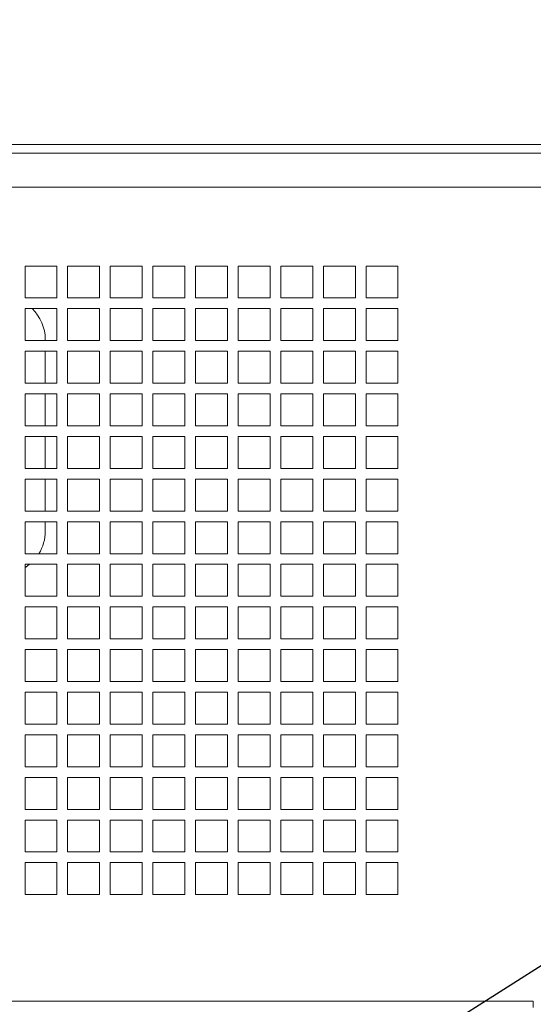
# Model space of a CAD drawing. Units: millimetres. Extents: x -67121 to -43993, y 88154 to 121262.
# Drawn here: x -46536 to -46295, y 107193 to 107655 of the extents above; entities that cross this region are included whole.
import ezdxf

# ---------------------------------------------------------------- set-up
doc = ezdxf.new("R2010")
doc.units = ezdxf.units.MM
doc.layers.add('текст', color=5, linetype='Continuous')

msp = doc.modelspace()

# ---------------------------------------------------------------- linework, layer by layer
at = {"color": 7, "linetype": 'Continuous', "lineweight": 15}
for p, q in [((-47272.58, 107596.54), (-46247.58, 107596.54)), ((-47272.58, 107592.54), (-46247.58, 107592.54)), ((-47272.58, 107576.54), (-46243.58, 107576.54)), ((-46533.08, 107524.54), (-46533.08, 107539.54)), ((-46533.08, 107539.54), (-46518.08, 107539.54)), ((-46518.08, 107539.54), (-46518.08, 107524.54)), ((-46513.08, 107539.54), (-46498.08, 107539.54)), ((-46513.08, 107524.54), (-46513.08, 107539.54)), ((-46498.08, 107539.54), (-46498.08, 107524.54)), ((-46493.08, 107524.54), (-46493.08, 107539.54)), ((-46493.08, 107539.54), (-46478.08, 107539.54)), ((-46478.08, 107539.54), (-46478.08, 107524.54)), ((-46473.08, 107524.54), (-46473.08, 107539.54)), ((-46473.08, 107539.54), (-46458.08, 107539.54)), ((-46458.08, 107539.54), (-46458.08, 107524.54)), ((-46453.08, 107539.54), (-46438.08, 107539.54)), ((-46453.08, 107524.54), (-46453.08, 107539.54)), ((-46438.08, 107539.54), (-46438.08, 107524.54)), ((-46433.08, 107539.54), (-46418.08, 107539.54)), ((-46433.08, 107524.54), (-46433.08, 107539.54)), ((-46418.08, 107539.54), (-46418.08, 107524.54)), ((-46413.08, 107539.54), (-46398.08, 107539.54)), ((-46413.08, 107524.54), (-46413.08, 107539.54)), ((-46398.08, 107539.54), (-46398.08, 107524.54)), ((-46393.08, 107539.54), (-46378.08, 107539.54)), ((-46393.08, 107524.54), (-46393.08, 107539.54)), ((-46378.08, 107539.54), (-46378.08, 107524.54)), ((-46373.08, 107539.54), (-46358.08, 107539.54)), ((-46373.08, 107524.54), (-46373.08, 107539.54)), ((-46358.08, 107539.54), (-46358.08, 107524.54)), ((-46518.08, 107524.54), (-46533.08, 107524.54)), ((-46498.08, 107524.54), (-46513.08, 107524.54)), ((-46478.08, 107524.54), (-46493.08, 107524.54)), ((-46458.08, 107524.54), (-46473.08, 107524.54)), ((-46438.08, 107524.54), (-46453.08, 107524.54)), ((-46418.08, 107524.54), (-46433.08, 107524.54)), ((-46398.08, 107524.54), (-46413.08, 107524.54)), ((-46378.08, 107524.54), (-46393.08, 107524.54)), ((-46358.08, 107524.54), (-46373.08, 107524.54)), ((-46533.08, 107519.54), (-46518.08, 107519.54)), ((-46533.08, 107504.54), (-46533.08, 107519.54)), ((-46518.08, 107519.54), (-46518.08, 107504.54)), ((-46513.08, 107504.54), (-46513.08, 107519.54)), ((-46513.08, 107519.54), (-46498.08, 107519.54)), ((-46498.08, 107519.54), (-46498.08, 107504.54)), ((-46493.08, 107504.54), (-46493.08, 107519.54)), ((-46493.08, 107519.54), (-46478.08, 107519.54)), ((-46478.08, 107519.54), (-46478.08, 107504.54)), ((-46473.08, 107504.54), (-46473.08, 107519.54)), ((-46473.08, 107519.54), (-46458.08, 107519.54)), ((-46458.08, 107519.54), (-46458.08, 107504.54)), ((-46453.08, 107504.54), (-46453.08, 107519.54)), ((-46453.08, 107519.54), (-46438.08, 107519.54)), ((-46438.08, 107519.54), (-46438.08, 107504.54)), ((-46433.08, 107504.54), (-46433.08, 107519.54)), ((-46433.08, 107519.54), (-46418.08, 107519.54)), ((-46418.08, 107519.54), (-46418.08, 107504.54)), ((-46413.08, 107519.54), (-46398.08, 107519.54)), ((-46413.08, 107504.54), (-46413.08, 107519.54)), ((-46398.08, 107519.54), (-46398.08, 107504.54)), ((-46393.08, 107504.54), (-46393.08, 107519.54)), ((-46393.08, 107519.54), (-46378.08, 107519.54)), ((-46378.08, 107519.54), (-46378.08, 107504.54)), ((-46373.08, 107504.54), (-46373.08, 107519.54)), ((-46373.08, 107519.54), (-46358.08, 107519.54)), ((-46358.08, 107519.54), (-46358.08, 107504.54)), ((-46518.08, 107504.54), (-46533.08, 107504.54)), ((-46523.58, 107505.04), (-46523.58, 107504.54)), ((-46498.08, 107504.54), (-46513.08, 107504.54)), ((-46478.08, 107504.54), (-46493.08, 107504.54)), ((-46458.08, 107504.54), (-46473.08, 107504.54)), ((-46438.08, 107504.54), (-46453.08, 107504.54)), ((-46418.08, 107504.54), (-46433.08, 107504.54)), ((-46398.08, 107504.54), (-46413.08, 107504.54)), ((-46378.08, 107504.54), (-46393.08, 107504.54)), ((-46358.08, 107504.54), (-46373.08, 107504.54)), ((-46533.08, 107484.54), (-46533.08, 107499.54)), ((-46533.08, 107499.54), (-46518.08, 107499.54)), ((-46523.58, 107499.54), (-46523.58, 107484.54)), ((-46518.08, 107499.54), (-46518.08, 107484.54)), ((-46513.08, 107499.54), (-46498.08, 107499.54)), ((-46513.08, 107484.54), (-46513.08, 107499.54)), ((-46498.08, 107499.54), (-46498.08, 107484.54)), ((-46493.08, 107484.54), (-46493.08, 107499.54)), ((-46493.08, 107499.54), (-46478.08, 107499.54)), ((-46478.08, 107499.54), (-46478.08, 107484.54)), ((-46473.08, 107484.54), (-46473.08, 107499.54)), ((-46473.08, 107499.54), (-46458.08, 107499.54)), ((-46458.08, 107499.54), (-46458.08, 107484.54)), ((-46453.08, 107499.54), (-46438.08, 107499.54)), ((-46453.08, 107484.54), (-46453.08, 107499.54)), ((-46438.08, 107499.54), (-46438.08, 107484.54)), ((-46433.08, 107499.54), (-46418.08, 107499.54)), ((-46433.08, 107484.54), (-46433.08, 107499.54)), ((-46418.08, 107499.54), (-46418.08, 107484.54)), ((-46413.08, 107499.54), (-46398.08, 107499.54)), ((-46413.08, 107484.54), (-46413.08, 107499.54)), ((-46398.08, 107499.54), (-46398.08, 107484.54)), ((-46393.08, 107484.54), (-46393.08, 107499.54)), ((-46393.08, 107499.54), (-46378.08, 107499.54)), ((-46378.08, 107499.54), (-46378.08, 107484.54)), ((-46373.08, 107499.54), (-46358.08, 107499.54)), ((-46373.08, 107484.54), (-46373.08, 107499.54)), ((-46358.08, 107499.54), (-46358.08, 107484.54)), ((-46518.08, 107484.54), (-46533.08, 107484.54)), ((-46498.08, 107484.54), (-46513.08, 107484.54)), ((-46478.08, 107484.54), (-46493.08, 107484.54)), ((-46458.08, 107484.54), (-46473.08, 107484.54)), ((-46438.08, 107484.54), (-46453.08, 107484.54)), ((-46418.08, 107484.54), (-46433.08, 107484.54)), ((-46398.08, 107484.54), (-46413.08, 107484.54)), ((-46378.08, 107484.54), (-46393.08, 107484.54)), ((-46358.08, 107484.54), (-46373.08, 107484.54)), ((-46533.08, 107479.54), (-46518.08, 107479.54)), ((-46533.08, 107464.54), (-46533.08, 107479.54)), ((-46523.58, 107479.54), (-46523.58, 107464.54)), ((-46518.08, 107479.54), (-46518.08, 107464.54)), ((-46513.08, 107479.54), (-46498.08, 107479.54)), ((-46513.08, 107464.54), (-46513.08, 107479.54)), ((-46498.08, 107479.54), (-46498.08, 107464.54)), ((-46493.08, 107479.54), (-46478.08, 107479.54)), ((-46493.08, 107464.54), (-46493.08, 107479.54)), ((-46478.08, 107479.54), (-46478.08, 107464.54)), ((-46473.08, 107479.54), (-46458.08, 107479.54)), ((-46473.08, 107464.54), (-46473.08, 107479.54)), ((-46458.08, 107479.54), (-46458.08, 107464.54)), ((-46453.08, 107479.54), (-46438.08, 107479.54)), ((-46453.08, 107464.54), (-46453.08, 107479.54)), ((-46438.08, 107479.54), (-46438.08, 107464.54)), ((-46433.08, 107479.54), (-46418.08, 107479.54)), ((-46433.08, 107464.54), (-46433.08, 107479.54)), ((-46418.08, 107479.54), (-46418.08, 107464.54)), ((-46413.08, 107479.54), (-46398.08, 107479.54)), ((-46413.08, 107464.54), (-46413.08, 107479.54)), ((-46398.08, 107479.54), (-46398.08, 107464.54)), ((-46393.08, 107479.54), (-46378.08, 107479.54)), ((-46393.08, 107464.54), (-46393.08, 107479.54)), ((-46378.08, 107479.54), (-46378.08, 107464.54)), ((-46373.08, 107464.54), (-46373.08, 107479.54)), ((-46373.08, 107479.54), (-46358.08, 107479.54)), ((-46358.08, 107479.54), (-46358.08, 107464.54)), ((-46518.08, 107464.54), (-46533.08, 107464.54)), ((-46498.08, 107464.54), (-46513.08, 107464.54)), ((-46478.08, 107464.54), (-46493.08, 107464.54)), ((-46458.08, 107464.54), (-46473.08, 107464.54)), ((-46438.08, 107464.54), (-46453.08, 107464.54)), ((-46418.08, 107464.54), (-46433.08, 107464.54)), ((-46398.08, 107464.54), (-46413.08, 107464.54)), ((-46378.08, 107464.54), (-46393.08, 107464.54)), ((-46358.08, 107464.54), (-46373.08, 107464.54)), ((-46533.08, 107444.54), (-46533.08, 107459.54)), ((-46533.08, 107459.54), (-46518.08, 107459.54)), ((-46523.58, 107459.54), (-46523.58, 107444.54)), ((-46518.08, 107459.54), (-46518.08, 107444.54)), ((-46513.08, 107459.54), (-46498.08, 107459.54)), ((-46513.08, 107444.54), (-46513.08, 107459.54)), ((-46498.08, 107459.54), (-46498.08, 107444.54)), ((-46493.08, 107444.54), (-46493.08, 107459.54)), ((-46493.08, 107459.54), (-46478.08, 107459.54)), ((-46478.08, 107459.54), (-46478.08, 107444.54)), ((-46473.08, 107444.54), (-46473.08, 107459.54)), ((-46473.08, 107459.54), (-46458.08, 107459.54)), ((-46458.08, 107459.54), (-46458.08, 107444.54)), ((-46453.08, 107444.54), (-46453.08, 107459.54)), ((-46453.08, 107459.54), (-46438.08, 107459.54)), ((-46438.08, 107459.54), (-46438.08, 107444.54)), ((-46433.08, 107444.54), (-46433.08, 107459.54)), ((-46433.08, 107459.54), (-46418.08, 107459.54)), ((-46418.08, 107459.54), (-46418.08, 107444.54)), ((-46413.08, 107459.54), (-46398.08, 107459.54)), ((-46413.08, 107444.54), (-46413.08, 107459.54)), ((-46398.08, 107459.54), (-46398.08, 107444.54)), ((-46393.08, 107459.54), (-46378.08, 107459.54)), ((-46393.08, 107444.54), (-46393.08, 107459.54)), ((-46378.08, 107459.54), (-46378.08, 107444.54)), ((-46373.08, 107444.54), (-46373.08, 107459.54)), ((-46373.08, 107459.54), (-46358.08, 107459.54)), ((-46358.08, 107459.54), (-46358.08, 107444.54)), ((-46518.08, 107444.54), (-46533.08, 107444.54)), ((-46498.08, 107444.54), (-46513.08, 107444.54)), ((-46478.08, 107444.54), (-46493.08, 107444.54)), ((-46458.08, 107444.54), (-46473.08, 107444.54)), ((-46438.08, 107444.54), (-46453.08, 107444.54)), ((-46418.08, 107444.54), (-46433.08, 107444.54)), ((-46398.08, 107444.54), (-46413.08, 107444.54)), ((-46378.08, 107444.54), (-46393.08, 107444.54)), ((-46358.08, 107444.54), (-46373.08, 107444.54)), ((-46533.08, 107439.54), (-46518.08, 107439.54)), ((-46533.08, 107424.54), (-46533.08, 107439.54)), ((-46523.58, 107439.54), (-46523.58, 107424.54)), ((-46518.08, 107439.54), (-46518.08, 107424.54)), ((-46513.08, 107439.54), (-46498.08, 107439.54)), ((-46513.08, 107424.54), (-46513.08, 107439.54)), ((-46498.08, 107439.54), (-46498.08, 107424.54)), ((-46493.08, 107424.54), (-46493.08, 107439.54)), ((-46493.08, 107439.54), (-46478.08, 107439.54)), ((-46478.08, 107439.54), (-46478.08, 107424.54)), ((-46473.08, 107424.54), (-46473.08, 107439.54)), ((-46473.08, 107439.54), (-46458.08, 107439.54)), ((-46458.08, 107439.54), (-46458.08, 107424.54)), ((-46453.08, 107424.54), (-46453.08, 107439.54)), ((-46453.08, 107439.54), (-46438.08, 107439.54)), ((-46438.08, 107439.54), (-46438.08, 107424.54)), ((-46433.08, 107424.54), (-46433.08, 107439.54)), ((-46433.08, 107439.54), (-46418.08, 107439.54)), ((-46418.08, 107439.54), (-46418.08, 107424.54)), ((-46413.08, 107439.54), (-46398.08, 107439.54)), ((-46413.08, 107424.54), (-46413.08, 107439.54)), ((-46398.08, 107439.54), (-46398.08, 107424.54)), ((-46393.08, 107439.54), (-46378.08, 107439.54)), ((-46393.08, 107424.54), (-46393.08, 107439.54)), ((-46378.08, 107439.54), (-46378.08, 107424.54)), ((-46373.08, 107424.54), (-46373.08, 107439.54)), ((-46373.08, 107439.54), (-46358.08, 107439.54)), ((-46358.08, 107439.54), (-46358.08, 107424.54)), ((-46518.08, 107424.54), (-46533.08, 107424.54)), ((-46498.08, 107424.54), (-46513.08, 107424.54)), ((-46478.08, 107424.54), (-46493.08, 107424.54)), ((-46458.08, 107424.54), (-46473.08, 107424.54)), ((-46438.08, 107424.54), (-46453.08, 107424.54)), ((-46418.08, 107424.54), (-46433.08, 107424.54)), ((-46398.08, 107424.54), (-46413.08, 107424.54)), ((-46378.08, 107424.54), (-46393.08, 107424.54)), ((-46358.08, 107424.54), (-46373.08, 107424.54)), ((-46533.08, 107419.54), (-46518.08, 107419.54)), ((-46533.08, 107404.54), (-46533.08, 107419.54)), ((-46523.58, 107419.54), (-46523.58, 107415.04)), ((-46518.08, 107419.54), (-46518.08, 107404.54)), ((-46513.08, 107419.54), (-46498.08, 107419.54)), ((-46513.08, 107404.54), (-46513.08, 107419.54)), ((-46498.08, 107419.54), (-46498.08, 107404.54)), ((-46493.08, 107419.54), (-46478.08, 107419.54)), ((-46493.08, 107404.54), (-46493.08, 107419.54)), ((-46478.08, 107419.54), (-46478.08, 107404.54)), ((-46473.08, 107404.54), (-46473.08, 107419.54)), ((-46473.08, 107419.54), (-46458.08, 107419.54)), ((-46458.08, 107419.54), (-46458.08, 107404.54)), ((-46453.08, 107404.54), (-46453.08, 107419.54)), ((-46453.08, 107419.54), (-46438.08, 107419.54)), ((-46438.08, 107419.54), (-46438.08, 107404.54)), ((-46433.08, 107419.54), (-46418.08, 107419.54)), ((-46433.08, 107404.54), (-46433.08, 107419.54)), ((-46418.08, 107419.54), (-46418.08, 107404.54)), ((-46413.08, 107404.54), (-46413.08, 107419.54)), ((-46413.08, 107419.54), (-46398.08, 107419.54)), ((-46398.08, 107419.54), (-46398.08, 107404.54)), ((-46393.08, 107404.54), (-46393.08, 107419.54)), ((-46393.08, 107419.54), (-46378.08, 107419.54)), ((-46378.08, 107419.54), (-46378.08, 107404.54)), ((-46373.08, 107404.54), (-46373.08, 107419.54)), ((-46373.08, 107419.54), (-46358.08, 107419.54)), ((-46358.08, 107419.54), (-46358.08, 107404.54)), ((-46518.08, 107404.54), (-46533.08, 107404.54)), ((-46498.08, 107404.54), (-46513.08, 107404.54)), ((-46478.08, 107404.54), (-46493.08, 107404.54)), ((-46458.08, 107404.54), (-46473.08, 107404.54)), ((-46438.08, 107404.54), (-46453.08, 107404.54)), ((-46418.08, 107404.54), (-46433.08, 107404.54)), ((-46398.08, 107404.54), (-46413.08, 107404.54)), ((-46378.08, 107404.54), (-46393.08, 107404.54)), ((-46358.08, 107404.54), (-46373.08, 107404.54)), ((-46533.08, 107384.54), (-46533.08, 107399.54)), ((-46533.08, 107399.54), (-46518.08, 107399.54)), ((-46518.08, 107399.54), (-46518.08, 107384.54)), ((-46513.08, 107384.54), (-46513.08, 107399.54)), ((-46513.08, 107399.54), (-46498.08, 107399.54)), ((-46498.08, 107399.54), (-46498.08, 107384.54)), ((-46493.08, 107384.54), (-46493.08, 107399.54)), ((-46493.08, 107399.54), (-46478.08, 107399.54)), ((-46478.08, 107399.54), (-46478.08, 107384.54)), ((-46473.08, 107384.54), (-46473.08, 107399.54)), ((-46473.08, 107399.54), (-46458.08, 107399.54)), ((-46458.08, 107399.54), (-46458.08, 107384.54)), ((-46453.08, 107384.54), (-46453.08, 107399.54)), ((-46453.08, 107399.54), (-46438.08, 107399.54)), ((-46438.08, 107399.54), (-46438.08, 107384.54)), ((-46433.08, 107384.54), (-46433.08, 107399.54)), ((-46433.08, 107399.54), (-46418.08, 107399.54)), ((-46418.08, 107399.54), (-46418.08, 107384.54)), ((-46413.08, 107399.54), (-46398.08, 107399.54)), ((-46413.08, 107384.54), (-46413.08, 107399.54)), ((-46398.08, 107399.54), (-46398.08, 107384.54)), ((-46393.08, 107384.54), (-46393.08, 107399.54)), ((-46393.08, 107399.54), (-46378.08, 107399.54)), ((-46378.08, 107399.54), (-46378.08, 107384.54)), ((-46373.08, 107384.54), (-46373.08, 107399.54)), ((-46373.08, 107399.54), (-46358.08, 107399.54)), ((-46358.08, 107399.54), (-46358.08, 107384.54)), ((-46518.08, 107384.54), (-46533.08, 107384.54)), ((-46498.08, 107384.54), (-46513.08, 107384.54)), ((-46478.08, 107384.54), (-46493.08, 107384.54)), ((-46458.08, 107384.54), (-46473.08, 107384.54)), ((-46438.08, 107384.54), (-46453.08, 107384.54)), ((-46418.08, 107384.54), (-46433.08, 107384.54)), ((-46398.08, 107384.54), (-46413.08, 107384.54)), ((-46378.08, 107384.54), (-46393.08, 107384.54)), ((-46358.08, 107384.54), (-46373.08, 107384.54)), ((-46533.08, 107364.54), (-46533.08, 107379.54)), ((-46533.08, 107379.54), (-46518.08, 107379.54)), ((-46518.08, 107379.54), (-46518.08, 107364.54)), ((-46513.08, 107364.54), (-46513.08, 107379.54)), ((-46513.08, 107379.54), (-46498.08, 107379.54)), ((-46498.08, 107379.54), (-46498.08, 107364.54)), ((-46493.08, 107379.54), (-46478.08, 107379.54)), ((-46493.08, 107364.54), (-46493.08, 107379.54)), ((-46478.08, 107379.54), (-46478.08, 107364.54)), ((-46473.08, 107379.54), (-46458.08, 107379.54)), ((-46473.08, 107364.54), (-46473.08, 107379.54)), ((-46458.08, 107379.54), (-46458.08, 107364.54)), ((-46453.08, 107379.54), (-46438.08, 107379.54)), ((-46453.08, 107364.54), (-46453.08, 107379.54)), ((-46438.08, 107379.54), (-46438.08, 107364.54)), ((-46433.08, 107379.54), (-46418.08, 107379.54)), ((-46433.08, 107364.54), (-46433.08, 107379.54)), ((-46418.08, 107379.54), (-46418.08, 107364.54)), ((-46413.08, 107379.54), (-46398.08, 107379.54)), ((-46413.08, 107364.54), (-46413.08, 107379.54)), ((-46398.08, 107379.54), (-46398.08, 107364.54)), ((-46393.08, 107364.54), (-46393.08, 107379.54)), ((-46393.08, 107379.54), (-46378.08, 107379.54)), ((-46378.08, 107379.54), (-46378.08, 107364.54)), ((-46373.08, 107364.54), (-46373.08, 107379.54)), ((-46373.08, 107379.54), (-46358.08, 107379.54)), ((-46358.08, 107379.54), (-46358.08, 107364.54)), ((-46518.08, 107364.54), (-46533.08, 107364.54)), ((-46498.08, 107364.54), (-46513.08, 107364.54)), ((-46478.08, 107364.54), (-46493.08, 107364.54)), ((-46458.08, 107364.54), (-46473.08, 107364.54)), ((-46438.08, 107364.54), (-46453.08, 107364.54)), ((-46418.08, 107364.54), (-46433.08, 107364.54)), ((-46398.08, 107364.54), (-46413.08, 107364.54)), ((-46378.08, 107364.54), (-46393.08, 107364.54)), ((-46358.08, 107364.54), (-46373.08, 107364.54)), ((-46533.08, 107344.54), (-46533.08, 107359.54)), ((-46533.08, 107359.54), (-46518.08, 107359.54)), ((-46518.08, 107359.54), (-46518.08, 107344.54)), ((-46513.08, 107344.54), (-46513.08, 107359.54)), ((-46513.08, 107359.54), (-46498.08, 107359.54)), ((-46498.08, 107359.54), (-46498.08, 107344.54)), ((-46493.08, 107344.54), (-46493.08, 107359.54)), ((-46493.08, 107359.54), (-46478.08, 107359.54)), ((-46478.08, 107359.54), (-46478.08, 107344.54)), ((-46473.08, 107344.54), (-46473.08, 107359.54)), ((-46473.08, 107359.54), (-46458.08, 107359.54)), ((-46458.08, 107359.54), (-46458.08, 107344.54)), ((-46453.08, 107359.54), (-46438.08, 107359.54)), ((-46453.08, 107344.54), (-46453.08, 107359.54)), ((-46438.08, 107359.54), (-46438.08, 107344.54)), ((-46433.08, 107359.54), (-46418.08, 107359.54)), ((-46433.08, 107344.54), (-46433.08, 107359.54)), ((-46418.08, 107359.54), (-46418.08, 107344.54)), ((-46413.08, 107359.54), (-46398.08, 107359.54)), ((-46413.08, 107344.54), (-46413.08, 107359.54)), ((-46398.08, 107359.54), (-46398.08, 107344.54)), ((-46393.08, 107359.54), (-46378.08, 107359.54)), ((-46393.08, 107344.54), (-46393.08, 107359.54)), ((-46378.08, 107359.54), (-46378.08, 107344.54)), ((-46373.08, 107359.54), (-46358.08, 107359.54)), ((-46373.08, 107344.54), (-46373.08, 107359.54)), ((-46358.08, 107359.54), (-46358.08, 107344.54)), ((-46518.08, 107344.54), (-46533.08, 107344.54)), ((-46498.08, 107344.54), (-46513.08, 107344.54)), ((-46478.08, 107344.54), (-46493.08, 107344.54)), ((-46458.08, 107344.54), (-46473.08, 107344.54)), ((-46438.08, 107344.54), (-46453.08, 107344.54)), ((-46418.08, 107344.54), (-46433.08, 107344.54)), ((-46398.08, 107344.54), (-46413.08, 107344.54)), ((-46378.08, 107344.54), (-46393.08, 107344.54)), ((-46358.08, 107344.54), (-46373.08, 107344.54)), ((-46533.08, 107339.54), (-46518.08, 107339.54)), ((-46533.08, 107324.54), (-46533.08, 107339.54)), ((-46518.08, 107339.54), (-46518.08, 107324.54)), ((-46513.08, 107339.54), (-46498.08, 107339.54)), ((-46513.08, 107324.54), (-46513.08, 107339.54)), ((-46498.08, 107339.54), (-46498.08, 107324.54)), ((-46493.08, 107324.54), (-46493.08, 107339.54)), ((-46493.08, 107339.54), (-46478.08, 107339.54)), ((-46478.08, 107339.54), (-46478.08, 107324.54)), ((-46473.08, 107339.54), (-46458.08, 107339.54)), ((-46473.08, 107324.54), (-46473.08, 107339.54)), ((-46458.08, 107339.54), (-46458.08, 107324.54)), ((-46453.08, 107339.54), (-46438.08, 107339.54)), ((-46453.08, 107324.54), (-46453.08, 107339.54)), ((-46438.08, 107339.54), (-46438.08, 107324.54)), ((-46433.08, 107339.54), (-46418.08, 107339.54)), ((-46433.08, 107324.54), (-46433.08, 107339.54)), ((-46418.08, 107339.54), (-46418.08, 107324.54)), ((-46413.08, 107339.54), (-46398.08, 107339.54)), ((-46413.08, 107324.54), (-46413.08, 107339.54)), ((-46398.08, 107339.54), (-46398.08, 107324.54)), ((-46393.08, 107339.54), (-46378.08, 107339.54)), ((-46393.08, 107324.54), (-46393.08, 107339.54)), ((-46378.08, 107339.54), (-46378.08, 107324.54)), ((-46373.08, 107324.54), (-46373.08, 107339.54)), ((-46373.08, 107339.54), (-46358.08, 107339.54)), ((-46358.08, 107339.54), (-46358.08, 107324.54)), ((-46518.08, 107324.54), (-46533.08, 107324.54)), ((-46498.08, 107324.54), (-46513.08, 107324.54)), ((-46478.08, 107324.54), (-46493.08, 107324.54)), ((-46458.08, 107324.54), (-46473.08, 107324.54)), ((-46438.08, 107324.54), (-46453.08, 107324.54)), ((-46418.08, 107324.54), (-46433.08, 107324.54)), ((-46398.08, 107324.54), (-46413.08, 107324.54)), ((-46378.08, 107324.54), (-46393.08, 107324.54)), ((-46358.08, 107324.54), (-46373.08, 107324.54)), ((-46533.08, 107319.54), (-46518.08, 107319.54)), ((-46533.08, 107304.54), (-46533.08, 107319.54)), ((-46518.08, 107319.54), (-46518.08, 107304.54)), ((-46513.08, 107319.54), (-46498.08, 107319.54)), ((-46513.08, 107304.54), (-46513.08, 107319.54)), ((-46498.08, 107319.54), (-46498.08, 107304.54)), ((-46493.08, 107319.54), (-46478.08, 107319.54)), ((-46493.08, 107304.54), (-46493.08, 107319.54)), ((-46478.08, 107319.54), (-46478.08, 107304.54)), ((-46473.08, 107319.54), (-46458.08, 107319.54)), ((-46473.08, 107304.54), (-46473.08, 107319.54)), ((-46458.08, 107319.54), (-46458.08, 107304.54)), ((-46453.08, 107319.54), (-46438.08, 107319.54)), ((-46453.08, 107304.54), (-46453.08, 107319.54)), ((-46438.08, 107319.54), (-46438.08, 107304.54)), ((-46433.08, 107319.54), (-46418.08, 107319.54)), ((-46433.08, 107304.54), (-46433.08, 107319.54)), ((-46418.08, 107319.54), (-46418.08, 107304.54)), ((-46413.08, 107319.54), (-46398.08, 107319.54)), ((-46413.08, 107304.54), (-46413.08, 107319.54)), ((-46398.08, 107319.54), (-46398.08, 107304.54)), ((-46393.08, 107319.54), (-46378.08, 107319.54)), ((-46393.08, 107304.54), (-46393.08, 107319.54)), ((-46378.08, 107319.54), (-46378.08, 107304.54)), ((-46373.08, 107304.54), (-46373.08, 107319.54)), ((-46373.08, 107319.54), (-46358.08, 107319.54)), ((-46358.08, 107319.54), (-46358.08, 107304.54)), ((-46518.08, 107304.54), (-46533.08, 107304.54)), ((-46498.08, 107304.54), (-46513.08, 107304.54)), ((-46478.08, 107304.54), (-46493.08, 107304.54)), ((-46458.08, 107304.54), (-46473.08, 107304.54)), ((-46438.08, 107304.54), (-46453.08, 107304.54)), ((-46418.08, 107304.54), (-46433.08, 107304.54)), ((-46398.08, 107304.54), (-46413.08, 107304.54)), ((-46378.08, 107304.54), (-46393.08, 107304.54)), ((-46358.08, 107304.54), (-46373.08, 107304.54)), ((-46533.08, 107299.54), (-46518.08, 107299.54)), ((-46533.08, 107284.54), (-46533.08, 107299.54)), ((-46518.08, 107299.54), (-46518.08, 107284.54)), ((-46513.08, 107299.54), (-46498.08, 107299.54)), ((-46513.08, 107284.54), (-46513.08, 107299.54)), ((-46498.08, 107299.54), (-46498.08, 107284.54)), ((-46493.08, 107299.54), (-46478.08, 107299.54)), ((-46493.08, 107284.54), (-46493.08, 107299.54)), ((-46478.08, 107299.54), (-46478.08, 107284.54)), ((-46473.08, 107284.54), (-46473.08, 107299.54)), ((-46473.08, 107299.54), (-46458.08, 107299.54)), ((-46458.08, 107299.54), (-46458.08, 107284.54)), ((-46453.08, 107284.54), (-46453.08, 107299.54)), ((-46453.08, 107299.54), (-46438.08, 107299.54)), ((-46438.08, 107299.54), (-46438.08, 107284.54)), ((-46433.08, 107284.54), (-46433.08, 107299.54)), ((-46433.08, 107299.54), (-46418.08, 107299.54)), ((-46418.08, 107299.54), (-46418.08, 107284.54)), ((-46413.08, 107284.54), (-46413.08, 107299.54)), ((-46413.08, 107299.54), (-46398.08, 107299.54)), ((-46398.08, 107299.54), (-46398.08, 107284.54)), ((-46393.08, 107284.54), (-46393.08, 107299.54)), ((-46393.08, 107299.54), (-46378.08, 107299.54)), ((-46378.08, 107299.54), (-46378.08, 107284.54)), ((-46373.08, 107299.54), (-46358.08, 107299.54)), ((-46373.08, 107284.54), (-46373.08, 107299.54)), ((-46358.08, 107299.54), (-46358.08, 107284.54)), ((-46518.08, 107284.54), (-46533.08, 107284.54)), ((-46498.08, 107284.54), (-46513.08, 107284.54)), ((-46478.08, 107284.54), (-46493.08, 107284.54)), ((-46458.08, 107284.54), (-46473.08, 107284.54)), ((-46438.08, 107284.54), (-46453.08, 107284.54)), ((-46418.08, 107284.54), (-46433.08, 107284.54)), ((-46398.08, 107284.54), (-46413.08, 107284.54)), ((-46378.08, 107284.54), (-46393.08, 107284.54)), ((-46358.08, 107284.54), (-46373.08, 107284.54)), ((-46533.08, 107279.54), (-46518.08, 107279.54)), ((-46533.08, 107264.54), (-46533.08, 107279.54)), ((-46518.08, 107279.54), (-46518.08, 107264.54)), ((-46513.08, 107279.54), (-46498.08, 107279.54)), ((-46513.08, 107264.54), (-46513.08, 107279.54)), ((-46498.08, 107279.54), (-46498.08, 107264.54)), ((-46493.08, 107279.54), (-46478.08, 107279.54)), ((-46493.08, 107264.54), (-46493.08, 107279.54)), ((-46478.08, 107279.54), (-46478.08, 107264.54)), ((-46473.08, 107279.54), (-46458.08, 107279.54)), ((-46473.08, 107264.54), (-46473.08, 107279.54)), ((-46458.08, 107279.54), (-46458.08, 107264.54)), ((-46453.08, 107279.54), (-46438.08, 107279.54)), ((-46453.08, 107264.54), (-46453.08, 107279.54)), ((-46438.08, 107279.54), (-46438.08, 107264.54)), ((-46433.08, 107279.54), (-46418.08, 107279.54)), ((-46433.08, 107264.54), (-46433.08, 107279.54)), ((-46418.08, 107279.54), (-46418.08, 107264.54)), ((-46413.08, 107279.54), (-46398.08, 107279.54)), ((-46413.08, 107264.54), (-46413.08, 107279.54)), ((-46398.08, 107279.54), (-46398.08, 107264.54)), ((-46393.08, 107279.54), (-46378.08, 107279.54)), ((-46393.08, 107264.54), (-46393.08, 107279.54)), ((-46378.08, 107279.54), (-46378.08, 107264.54)), ((-46373.08, 107264.54), (-46373.08, 107279.54)), ((-46373.08, 107279.54), (-46358.08, 107279.54)), ((-46358.08, 107279.54), (-46358.08, 107264.54)), ((-46518.08, 107264.54), (-46533.08, 107264.54)), ((-46498.08, 107264.54), (-46513.08, 107264.54)), ((-46478.08, 107264.54), (-46493.08, 107264.54)), ((-46458.08, 107264.54), (-46473.08, 107264.54)), ((-46438.08, 107264.54), (-46453.08, 107264.54)), ((-46418.08, 107264.54), (-46433.08, 107264.54)), ((-46398.08, 107264.54), (-46413.08, 107264.54)), ((-46378.08, 107264.54), (-46393.08, 107264.54)), ((-46358.08, 107264.54), (-46373.08, 107264.54)), ((-46533.08, 107259.54), (-46518.08, 107259.54)), ((-46533.08, 107244.54), (-46533.08, 107259.54)), ((-46518.08, 107259.54), (-46518.08, 107244.54)), ((-46513.08, 107259.54), (-46498.08, 107259.54)), ((-46513.08, 107244.54), (-46513.08, 107259.54)), ((-46498.08, 107259.54), (-46498.08, 107244.54)), ((-46493.08, 107259.54), (-46478.08, 107259.54)), ((-46493.08, 107244.54), (-46493.08, 107259.54)), ((-46478.08, 107259.54), (-46478.08, 107244.54)), ((-46473.08, 107259.54), (-46458.08, 107259.54)), ((-46473.08, 107244.54), (-46473.08, 107259.54)), ((-46458.08, 107259.54), (-46458.08, 107244.54)), ((-46453.08, 107259.54), (-46438.08, 107259.54)), ((-46453.08, 107244.54), (-46453.08, 107259.54)), ((-46438.08, 107259.54), (-46438.08, 107244.54)), ((-46433.08, 107259.54), (-46418.08, 107259.54)), ((-46433.08, 107244.54), (-46433.08, 107259.54)), ((-46418.08, 107259.54), (-46418.08, 107244.54)), ((-46413.08, 107259.54), (-46398.08, 107259.54)), ((-46413.08, 107244.54), (-46413.08, 107259.54)), ((-46398.08, 107259.54), (-46398.08, 107244.54)), ((-46393.08, 107259.54), (-46378.08, 107259.54)), ((-46393.08, 107244.54), (-46393.08, 107259.54)), ((-46378.08, 107259.54), (-46378.08, 107244.54)), ((-46373.08, 107259.54), (-46358.08, 107259.54)), ((-46373.08, 107244.54), (-46373.08, 107259.54)), ((-46358.08, 107259.54), (-46358.08, 107244.54)), ((-46518.08, 107244.54), (-46533.08, 107244.54)), ((-46498.08, 107244.54), (-46513.08, 107244.54)), ((-46478.08, 107244.54), (-46493.08, 107244.54)), ((-46458.08, 107244.54), (-46473.08, 107244.54)), ((-46438.08, 107244.54), (-46453.08, 107244.54)), ((-46418.08, 107244.54), (-46433.08, 107244.54)), ((-46398.08, 107244.54), (-46413.08, 107244.54)), ((-46378.08, 107244.54), (-46393.08, 107244.54)), ((-46358.08, 107244.54), (-46373.08, 107244.54)), ((-46294.58, 107194.54), (-47233.58, 107194.54)), ((-46294.58, 107191.54), (-46294.58, 107194.54))]:
    msp.add_line(p, q, dxfattribs=at)
at = {"color": 7, "linetype": 'Continuous', "lineweight": 15, "flags": 128}
msp.add_lwpolyline([(-46533.08, 107398.02), (-46532.77, 107398.22), (-46530.94, 107399.54)], dxfattribs=at)
at = {"color": 7, "linetype": 'Continuous', "lineweight": 15}
for centre, start, end in [((-46543.58, 107505.04), 0, 46.4688), ((-46543.58, 107415.04), 328.3318, 0)]:
    msp.add_arc(centre, 20, start, end, dxfattribs=at)
at = {"layer": 'текст'}
msp.add_line((-47204.19, 106631.29), (-44864.45, 108117.28), dxfattribs=at)

doc.saveas('drawing.dxf')
